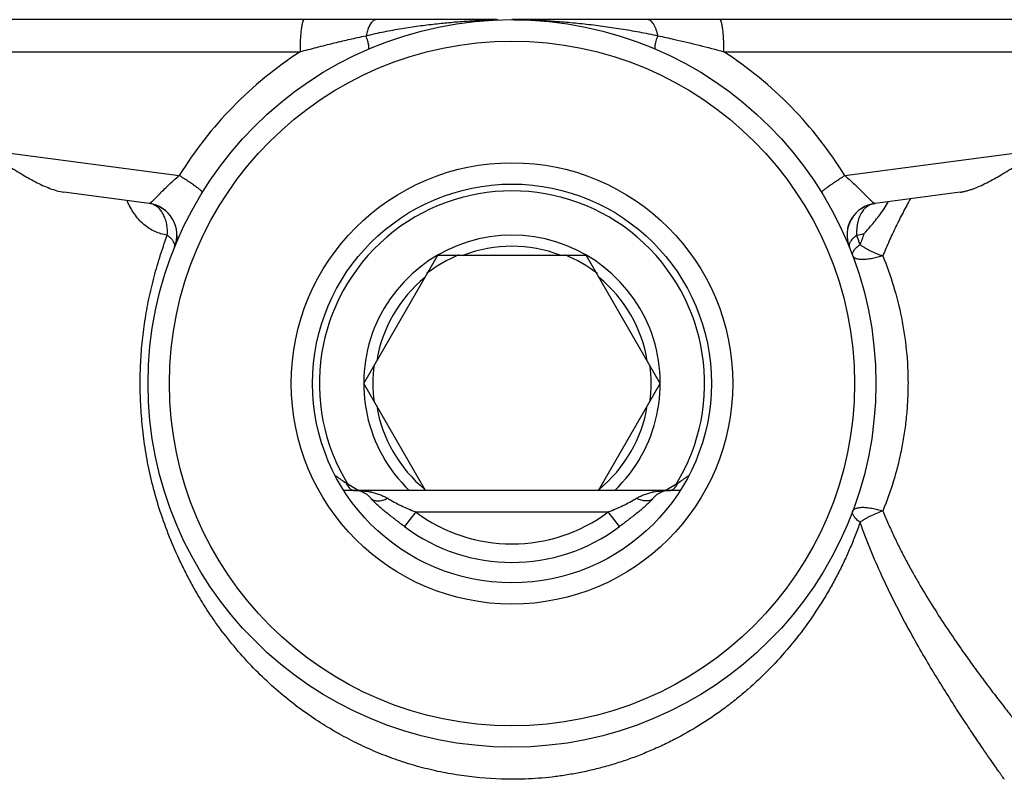
# Model space of a CAD drawing. Units: inches. Extents: x 8.33 to 13.76, y 5.81 to 10.62.
# Drawn here: x 10.14 to 11.95, y 9.22 to 10.62 of the extents above; entities that cross this region are included whole.
import ezdxf

# ---------------------------------------------------------------- set-up
doc = ezdxf.new("R2010")
doc.units = ezdxf.units.IN
doc.header["$LTSCALE"] = 1.21
doc.header["$MEASUREMENT"] = 0
doc.layers.get('0').update_dxf_attribs({"linetype": 'CONTINUOUS'})

msp = doc.modelspace()

# ---------------------------------------------------------------- linework, layer by layer
at = {"color": 7, "linetype": 'CONTINUOUS'}
for p, q in [((11.0196, 10.6164), (9.9646, 10.6164)), ((12.5631, 10.6164), (11.0473, 10.6164)), ((10.3797, 10.2784), (10.223, 10.299)), ((11.8717, 10.299), (11.715, 10.2784)), ((11.6744, 10.2539), (11.6747, 10.2543)), ((11.6882, 10.2677), (11.688, 10.2676)), ((10.431, 10.2177), (10.4288, 10.2037)), ((10.4308, 10.2152), (10.4308, 10.2146)), ((10.431, 10.2198), (10.431, 10.2177)), ((10.7746, 9.9471), (10.9109, 10.1833)), ((10.9109, 10.1833), (11.1837, 10.1833)), ((11.3201, 9.9471), (11.1837, 10.1833)), ((10.8882, 9.7502), (10.7746, 9.9471)), ((11.2064, 9.7502), (11.3201, 9.9471)), ((10.742, 9.7642), (10.7594, 9.7539)), ((11.3352, 9.7539), (11.3527, 9.7642)), ((11.3568, 9.7502), (10.7379, 9.7502))]:
    msp.add_line(p, q, dxfattribs=at)
at = {"color": 9, "linetype": 'CONTINUOUS'}
for p, q in [((9.9056, 10.5573), (10.6574, 10.5573)), ((11.4372, 10.5573), (12.1891, 10.5573)), ((10.0855, 10.3756), (10.4352, 10.3296)), ((11.6594, 10.3296), (12.0092, 10.3756)), ((10.8702, 9.7108), (10.8497, 9.6836)), ((10.8702, 9.7108), (11.2245, 9.7108)), ((11.2449, 9.6836), (11.2245, 9.7108))]:
    msp.add_line(p, q, dxfattribs=at)
at = {"color": 7, "linetype": 'CONTINUOUS'}
for points in [[(11.688, 10.2676), (11.6885, 10.2679), (11.689, 10.2683), (11.6895, 10.2686), (11.6901, 10.269), (11.6906, 10.2693), (11.6912, 10.2697), (11.6918, 10.2701), (11.6924, 10.2704), (11.693, 10.2708), (11.6937, 10.2712), (11.6943, 10.2715), (11.695, 10.2719), (11.6956, 10.2722), (11.6963, 10.2726), (11.697, 10.2729)], [(11.697, 10.2729), (11.6977, 10.2733), (11.6985, 10.2736), (11.6992, 10.2739), (11.7, 10.2743), (11.7007, 10.2746), (11.7016, 10.2749), (11.7024, 10.2752), (11.7033, 10.2755), (11.7042, 10.2759)], [(11.7042, 10.2759), (11.7051, 10.2762), (11.706, 10.2764), (11.7069, 10.2767), (11.7078, 10.2769), (11.7087, 10.2772), (11.7096, 10.2774), (11.7104, 10.2776), (11.7112, 10.2777), (11.712, 10.2779), (11.7127, 10.278), (11.7134, 10.2781), (11.714, 10.2782)], [(11.6715, 10.2493), (11.6719, 10.2499), (11.6722, 10.2504), (11.6725, 10.251), (11.6729, 10.2515), (11.6732, 10.252), (11.6735, 10.2525), (11.6738, 10.253), (11.6741, 10.2534), (11.6744, 10.2539)], [(11.6652, 10.2332), (11.6653, 10.2338), (11.6655, 10.2344), (11.6656, 10.235), (11.6658, 10.2356), (11.666, 10.2362), (11.6661, 10.2368), (11.6663, 10.2374), (11.6665, 10.238), (11.6667, 10.2387), (11.667, 10.2393), (11.6672, 10.24), (11.6675, 10.2407), (11.6677, 10.2413), (11.668, 10.242), (11.6683, 10.2427), (11.6686, 10.2435), (11.6689, 10.2442), (11.6692, 10.2449), (11.6696, 10.2455), (11.6699, 10.2462), (11.6702, 10.2469), (11.6706, 10.2475), (11.6709, 10.2481), (11.6712, 10.2487), (11.6715, 10.2493)], [(10.4308, 10.2146), (10.4307, 10.214), (10.4307, 10.2134), (10.4306, 10.2127), (10.4305, 10.2121), (10.4304, 10.2114), (10.4303, 10.2108), (10.4302, 10.2101), (10.4301, 10.2094), (10.43, 10.2087)], [(10.431, 10.2177), (10.431, 10.2174), (10.4309, 10.2169), (10.4309, 10.2164), (10.4309, 10.2158), (10.4308, 10.2152)], [(10.43, 10.2087), (10.4298, 10.208), (10.4297, 10.2073), (10.4295, 10.2066), (10.4294, 10.2058), (10.4292, 10.2051), (10.429, 10.2044), (10.4288, 10.2036)]]:
    msp.add_lwpolyline(points, dxfattribs=at)
for radius in [0.6693, 0.6299, 0.4061, 0.3668]:
    msp.add_circle((11.0473, 9.9471), radius, dxfattribs=at)
at = {"color": 9, "linetype": 'CONTINUOUS'}
for centre, radius, start, end in [((11.0551, 9.947), 0.7284, 123.0881, 148.318), ((11.0396, 9.9471), 0.7283, 31.6814, 56.9125), ((11.7185, 10.2498), 0.0287, 98.7748, 103.1175), ((11.7261, 10.2394), 0.0419, 137.3122, 142.5032), ((11.6688, 10.3041), 0.0852, 278.4616, 287.9468), ((10.9723, 9.951), 0.7583, 19.3773, 20.762), ((12.6638, 9.8592), 1.0348, 159.4167, 160.6205), ((10.7608, 9.6186), 0.1314, 77.379, 78.5824), ((11.3338, 9.6187), 0.1312, 101.0861, 102.5928), ((11.0473, 9.9471), 0.2953, 233.1301, 306.8699)]:
    msp.add_arc(centre, radius, start, end, dxfattribs=at)
at = {"color": 7, "linetype": 'CONTINUOUS'}
for centre, radius, start, end in [((11.0473, 9.9471), 0.3543, 328.2638, 211.7362), ((10.372, 10.2198), 0.0591, 338.0091, 82.5), ((10.3716, 10.2193), 0.0597, 65.8396, 68.3553), ((10.3715, 10.2189), 0.0601, 64.3901, 65.841), ((11.7227, 10.2198), 0.0591, 97.5, 201.9909), ((10.374, 10.2218), 0.0562, 47.1149, 49.8128), ((10.3751, 10.2229), 0.0547, 41.9772, 47.1295), ((10.3726, 10.2196), 0.0584, 352.7748, 357.11), ((10.3721, 10.2197), 0.0589, 357.1045, 358.0754), ((11.0473, 9.9471), 0.2728, 313.6438, 226.3564), ((10.3723, 10.2198), 0.0587, 344.2577, 345.3152), ((10.3726, 10.2197), 0.0584, 345.3152, 346.399), ((10.3735, 10.2195), 0.0575, 346.3844, 352.7689), ((11.0473, 9.9471), 0.2523, 69.4258, 110.5742), ((11.0473, 9.9471), 0.2559, 112.3986, 127.8563), ((11.0473, 9.9471), 0.2559, 52.1437, 67.6043), ((11.0473, 9.9471), 0.2523, 129.4258, 170.5742), ((11.0473, 9.9471), 0.2523, 9.4258, 50.5742), ((11.0473, 9.9471), 0.2559, 172.3258, 187.6716), ((11.0473, 9.9471), 0.2559, 352.3258, 7.6716), ((11.0473, 9.9471), 0.2523, 189.4258, 230.5742), ((11.0473, 9.9471), 0.2523, 309.4258, 350.5742), ((10.9088, 10.0174), 0.3035, 231.9113, 232.6959), ((11.1975, 10.0023), 0.2844, 307.2928, 308.13), ((10.7573, 9.7108), 0.0394, 41.4096, 90), ((10.8634, 9.9399), 0.2131, 240.7819, 242.0904), ((10.8489, 9.9125), 0.1822, 242.1042, 243.0562), ((11.3373, 9.7108), 0.0394, 90, 138.5904), ((11.2458, 9.9125), 0.1821, 296.9441, 297.8899), ((11.2312, 9.9398), 0.2131, 297.904, 299.2182), ((10.4759, 9.4623), 0.4149, 41.0503, 41.4373), ((11.6183, 9.4629), 0.4142, 138.5772, 138.9647), ((11.0473, 9.9471), 0.3294, 233.1301, 306.8699)]:
    msp.add_arc(centre, radius, start, end, dxfattribs=at)
at = {"color": 9, "linetype": 'CONTINUOUS'}
for points, knots in [([(10.6651, 10.6164), (10.665, 10.6164), (10.6647, 10.6163), (10.6643, 10.6161), (10.6639, 10.6157), (10.6636, 10.6152), (10.6632, 10.6145), (10.6628, 10.6137), (10.6625, 10.6128), (10.662, 10.6113), (10.6614, 10.6092), (10.6608, 10.6062), (10.6602, 10.6028), (10.6596, 10.5989), (10.6591, 10.5947), (10.6585, 10.5883), (10.6579, 10.5797), (10.6575, 10.5687), (10.6574, 10.5612), (10.6574, 10.5573)], [0, 0, 0, 0, 0.006437, 0.013722, 0.022436, 0.032892, 0.045241, 0.059553, 0.075852, 0.094136, 0.13658, 0.186664, 0.244089, 0.308521, 0.379546, 0.456485, 0.625096, 0.8083, 1, 1, 1, 1]), ([(10.779, 10.5868), (10.79, 10.5895), (10.8064, 10.5932), (10.8283, 10.5974), (10.8443, 10.6001), (10.8601, 10.6026), (10.8756, 10.6049), (10.8908, 10.6068), (10.9057, 10.6086), (10.9203, 10.6101), (10.9345, 10.6115), (10.9484, 10.6127), (10.9622, 10.6137), (10.9763, 10.6145), (10.991, 10.6152), (11.0067, 10.6157), (11.0175, 10.616), (11.0231, 10.6161)], [0, 0, 0, 0, 0.138221, 0.205354, 0.271261, 0.336047, 0.399656, 0.461931, 0.522821, 0.582314, 0.640359, 0.696862, 0.752262, 0.808653, 0.868107, 0.931687, 1, 1, 1, 1]), ([(10.7923, 10.6144), (10.7916, 10.6139), (10.7901, 10.6126), (10.7881, 10.6102), (10.7862, 10.6073), (10.7844, 10.604), (10.7828, 10.6002), (10.7813, 10.596), (10.78, 10.5915), (10.7793, 10.5884), (10.779, 10.5868)], [0, 0, 0, 0, 0.087561, 0.186099, 0.296678, 0.419249, 0.552566, 0.695073, 0.84492, 1, 1, 1, 1]), ([(10.7979, 10.6164), (10.797, 10.6164), (10.795, 10.616), (10.7932, 10.615), (10.7923, 10.6144)], [0, 0, 0, 0, 0.463439, 1, 1, 1, 1]), ([(11.0473, 10.6164), (11.0584, 10.6164), (11.0806, 10.616), (11.1139, 10.6145), (11.1472, 10.6121), (11.1805, 10.6088), (11.214, 10.6048), (11.2475, 10.5998), (11.2815, 10.5939), (11.3042, 10.5893), (11.3157, 10.5868)], [0, 0, 0, 0, 0.122633, 0.246123, 0.369604, 0.493315, 0.617694, 0.743012, 0.869947, 1, 1, 1, 1]), ([(11.3157, 10.5868), (11.3152, 10.5889), (11.3141, 10.593), (11.3124, 10.5988), (11.3103, 10.6039), (11.3079, 10.6083), (11.3053, 10.6118), (11.3025, 10.6144), (11.2997, 10.616), (11.2977, 10.6164), (11.2968, 10.6164)], [0, 0, 0, 0, 0.173259, 0.336626, 0.487514, 0.622814, 0.739874, 0.839728, 0.92569, 1, 1, 1, 1]), ([(11.4372, 10.5573), (11.4372, 10.5612), (11.4371, 10.5687), (11.4367, 10.5797), (11.4361, 10.5883), (11.4355, 10.5947), (11.435, 10.5989), (11.4345, 10.6028), (11.4339, 10.6062), (11.4332, 10.6092), (11.4326, 10.6113), (11.4321, 10.6128), (11.4318, 10.6137), (11.4314, 10.6145), (11.4311, 10.6152), (11.4307, 10.6157), (11.4303, 10.6161), (11.4299, 10.6163), (11.4296, 10.6164), (11.4295, 10.6164)], [0, 0, 0, 0, 0.191701, 0.374908, 0.543522, 0.620462, 0.691487, 0.755918, 0.813343, 0.863425, 0.905867, 0.924151, 0.940449, 0.954761, 0.967109, 0.977564, 0.986278, 0.993563, 1, 1, 1, 1]), ([(10.6574, 10.5573), (10.6625, 10.5587), (10.6726, 10.5614), (10.688, 10.5654), (10.704, 10.5695), (10.7201, 10.5735), (10.7354, 10.5771), (10.7496, 10.5804), (10.7639, 10.5836), (10.7737, 10.5857), (10.779, 10.5868)], [0, 0, 0, 0, 0.126145, 0.250038, 0.383548, 0.520494, 0.649658, 0.7598, 0.87123, 1, 1, 1, 1]), ([(10.7833, 10.5621), (10.7834, 10.5621), (10.7837, 10.5624), (10.7839, 10.5628), (10.7841, 10.5635), (10.7842, 10.5643), (10.7842, 10.5653), (10.7841, 10.5665), (10.784, 10.5678), (10.7836, 10.57), (10.783, 10.5731), (10.7819, 10.5773), (10.7805, 10.5819), (10.7795, 10.5851), (10.779, 10.5868)], [0, 0, 0, 0, 0.016396, 0.036367, 0.061881, 0.093868, 0.132768, 0.178806, 0.232095, 0.292694, 0.435263, 0.603362, 0.792975, 1, 1, 1, 1]), ([(11.3113, 10.5621), (11.3112, 10.5621), (11.311, 10.5623), (11.3107, 10.5627), (11.3105, 10.5633), (11.3104, 10.5641), (11.3104, 10.565), (11.3105, 10.5661), (11.3106, 10.5674), (11.3109, 10.5696), (11.3116, 10.5727), (11.3126, 10.5769), (11.314, 10.5817), (11.3151, 10.5851), (11.3157, 10.5868)], [0, 0, 0, 0, 0.015175, 0.033396, 0.056547, 0.085767, 0.121788, 0.165142, 0.216247, 0.275205, 0.415862, 0.585272, 0.781306, 1, 1, 1, 1]), ([(11.3157, 10.5868), (11.3258, 10.5847), (11.3665, 10.5757), (11.407, 10.5657), (11.4372, 10.5573)], [0, 0, 0, 0, 0.247564, 1, 1, 1, 1]), ([(10.3797, 10.2784), (10.3798, 10.2783), (10.3802, 10.2784), (10.3808, 10.2786), (10.3815, 10.2789), (10.3822, 10.2794), (10.3831, 10.28), (10.3844, 10.2811), (10.3863, 10.2828), (10.3888, 10.2852), (10.3917, 10.2881), (10.3949, 10.2913), (10.3997, 10.2962), (10.4064, 10.303), (10.4153, 10.3116), (10.4249, 10.3207), (10.4317, 10.3266), (10.4352, 10.3296)], [0, 0, 0, 0, 0.006359, 0.01436, 0.024341, 0.03639, 0.050495, 0.066639, 0.104915, 0.150865, 0.203996, 0.263773, 0.329664, 0.477449, 0.642042, 0.818001, 1, 1, 1, 1]), ([(10.4778, 10.2986), (10.4778, 10.2986), (10.4778, 10.2988), (10.4778, 10.299), (10.4776, 10.2993), (10.4774, 10.2997), (10.477, 10.3001), (10.4766, 10.3006), (10.476, 10.3011), (10.4751, 10.302), (10.4737, 10.3032), (10.4716, 10.3049), (10.4691, 10.3068), (10.4651, 10.3097), (10.4594, 10.3138), (10.4518, 10.3189), (10.4436, 10.3243), (10.438, 10.3278), (10.4352, 10.3296)], [0, 0, 0, 0, 0.00338, 0.007848, 0.013961, 0.021985, 0.032075, 0.044337, 0.058861, 0.075723, 0.116582, 0.16665, 0.22547, 0.29257, 0.448588, 0.62533, 0.812413, 1, 1, 1, 1]), ([(11.6169, 10.2986), (11.6168, 10.2987), (11.6168, 10.2989), (11.617, 10.2992), (11.6171, 10.2994), (11.6174, 10.2998), (11.6177, 10.3002), (11.6182, 10.3007), (11.6188, 10.3013), (11.6198, 10.3022), (11.6212, 10.3034), (11.6232, 10.305), (11.6256, 10.3068), (11.6294, 10.3097), (11.635, 10.3136), (11.6424, 10.3186), (11.6507, 10.324), (11.6564, 10.3277), (11.6594, 10.3296)], [0, 0, 0, 0, 0.008488, 0.01167, 0.015353, 0.024288, 0.035379, 0.048626, 0.064003, 0.08147, 0.122513, 0.171491, 0.228136, 0.292168, 0.44068, 0.611904, 0.800221, 1, 1, 1, 1]), ([(11.6594, 10.3296), (11.663, 10.3266), (11.6698, 10.3206), (11.6795, 10.3115), (11.687, 10.3042), (11.6925, 10.2986), (11.6962, 10.2948), (11.6997, 10.2913), (11.7028, 10.2882), (11.7057, 10.2853), (11.7082, 10.2829), (11.7101, 10.2812), (11.7115, 10.2801), (11.7124, 10.2794), (11.7132, 10.2789), (11.7138, 10.2786), (11.7144, 10.2784), (11.7148, 10.2783), (11.715, 10.2784)], [0, 0, 0, 0, 0.183917, 0.361116, 0.524292, 0.599376, 0.669598, 0.734543, 0.793802, 0.846922, 0.89327, 0.932181, 0.948647, 0.963027, 0.975282, 0.985439, 0.993599, 1, 1, 1, 1]), ([(11.7801, 10.2872), (11.7755, 10.2788), (11.7664, 10.2618), (11.7533, 10.2358), (11.7409, 10.2092), (11.7331, 10.191), (11.7294, 10.1819)], [0, 0, 0, 0, 0.245104, 0.494321, 0.745915, 1, 1, 1, 1]), ([(10.4133, 10.2198), (10.4094, 10.2204), (10.4016, 10.2222), (10.3904, 10.2263), (10.3797, 10.2322), (10.3697, 10.2396), (10.3606, 10.2487), (10.3524, 10.2591), (10.3453, 10.2707), (10.3413, 10.2791), (10.3396, 10.2834)], [0, 0, 0, 0, 0.11708, 0.233775, 0.351991, 0.473539, 0.599131, 0.728714, 0.862098, 1, 1, 1, 1]), ([(10.4133, 10.2198), (10.4136, 10.2233), (10.4137, 10.2284), (10.4131, 10.2352), (10.4123, 10.2402), (10.4111, 10.2451), (10.4097, 10.2498), (10.4079, 10.2544), (10.4059, 10.2586), (10.4035, 10.2626), (10.4008, 10.2661), (10.3979, 10.2693), (10.3949, 10.272), (10.3916, 10.2742), (10.3883, 10.276), (10.3848, 10.2773), (10.3824, 10.2779), (10.3812, 10.2781)], [0, 0, 0, 0, 0.143543, 0.213228, 0.282369, 0.351391, 0.41986, 0.487114, 0.552583, 0.615862, 0.676852, 0.735536, 0.791888, 0.845937, 0.898142, 0.94924, 1, 1, 1, 1]), ([(11.7049, 10.2752), (11.7031, 10.2743), (11.6997, 10.2721), (11.6968, 10.2693), (11.6954, 10.2678)], [0, 0, 0, 0, 0.483039, 1, 1, 1, 1]), ([(11.7119, 10.2778), (11.7107, 10.2775), (11.7083, 10.2768), (11.706, 10.2758), (11.7049, 10.2752)], [0, 0, 0, 0, 0.489698, 1, 1, 1, 1]), ([(11.6929, 10.2649), (11.6906, 10.2619), (11.6867, 10.2551), (11.6835, 10.2458), (11.6819, 10.2379), (11.681, 10.2298), (11.681, 10.2238), (11.6813, 10.2198)], [0, 0, 0, 0, 0.236989, 0.489846, 0.619121, 0.748221, 1, 1, 1, 1]), ([(11.0473, 9.2187), (11.0211, 9.2188), (10.9818, 9.2213), (10.9301, 9.2292), (10.8922, 9.2373), (10.8549, 9.2476), (10.8185, 9.2602), (10.7887, 9.2725), (10.7652, 9.2835), (10.7476, 9.2924), (10.73, 9.3018), (10.7065, 9.3154), (10.6772, 9.3341), (10.6427, 9.3592), (10.6088, 9.3876), (10.5755, 9.4192), (10.5432, 9.4541), (10.5178, 9.4856), (10.4985, 9.5124), (10.4844, 9.5334), (10.4711, 9.5552), (10.4584, 9.5775), (10.4464, 9.6003), (10.4314, 9.6311), (10.4148, 9.6698), (10.3983, 9.7164), (10.3853, 9.7622), (10.3757, 9.8068), (10.3691, 9.8504), (10.3651, 9.893), (10.3632, 9.9346), (10.3636, 9.9757), (10.3662, 10.0164), (10.371, 10.057), (10.3781, 10.0976), (10.3874, 10.1384), (10.3991, 10.1793), (10.4083, 10.2063), (10.4133, 10.2198)], [0, 0, 0, 0, 0.056678, 0.084885, 0.11287, 0.140625, 0.168295, 0.19615, 0.210228, 0.224444, 0.238821, 0.253377, 0.283098, 0.313786, 0.345615, 0.378683, 0.41294, 0.448214, 0.466197, 0.4844, 0.502797, 0.521327, 0.539917, 0.55849, 0.595265, 0.631006, 0.665231, 0.69805, 0.729715, 0.760431, 0.790391, 0.819857, 0.849121, 0.878478, 0.908181, 0.938303, 0.968909, 1, 1, 1, 1]), ([(10.422, 10.2118), (10.4208, 10.2132), (10.4181, 10.2161), (10.415, 10.2186), (10.4133, 10.2198)], [0, 0, 0, 0, 0.476398, 1, 1, 1, 1]), ([(11.6813, 10.2198), (11.6796, 10.2186), (11.6766, 10.2161), (11.6738, 10.2133), (11.6726, 10.2118)], [0, 0, 0, 0, 0.530764, 1, 1, 1, 1]), ([(10.4266, 10.2039), (10.4261, 10.2052), (10.4248, 10.208), (10.423, 10.2105), (10.422, 10.2118)], [0, 0, 0, 0, 0.45541, 1, 1, 1, 1]), ([(10.4268, 10.1979), (10.427, 10.1983), (10.4272, 10.1992), (10.4272, 10.2007), (10.427, 10.2023), (10.4267, 10.2034), (10.4266, 10.2039)], [0, 0, 0, 0, 0.220085, 0.456578, 0.715159, 1, 1, 1, 1]), ([(11.668, 10.2041), (11.6677, 10.2032), (11.6673, 10.2014), (11.6674, 10.1996), (11.6676, 10.1988)], [0, 0, 0, 0, 0.53316, 1, 1, 1, 1]), ([(11.6726, 10.2118), (11.6716, 10.2106), (11.6702, 10.2087), (11.6688, 10.206), (11.6682, 10.2047), (11.668, 10.2041)], [0, 0, 0, 0, 0.53992, 0.779867, 1, 1, 1, 1]), ([(11.6741, 10.1819), (11.6738, 10.1825), (11.6736, 10.1839), (11.6738, 10.1862), (11.6747, 10.1887), (11.6762, 10.1914), (11.6782, 10.1942), (11.6808, 10.1971), (11.684, 10.2), (11.6863, 10.2017), (11.6876, 10.2026)], [0, 0, 0, 0, 0.075536, 0.161078, 0.261121, 0.377864, 0.511765, 0.66141, 0.824903, 1, 1, 1, 1]), ([(11.6876, 10.2026), (11.6889, 10.2016), (11.6918, 10.1996), (11.6963, 10.1968), (11.7012, 10.1939), (11.7084, 10.1902), (11.7177, 10.186), (11.7255, 10.1832), (11.7294, 10.1819)], [0, 0, 0, 0, 0.105991, 0.220755, 0.343012, 0.471015, 0.736312, 1, 1, 1, 1]), ([(11.7294, 10.1819), (11.7263, 10.1808), (11.7201, 10.179), (11.7122, 10.1772), (11.7057, 10.1761), (11.701, 10.1754), (11.6965, 10.175), (11.6923, 10.1749), (11.6884, 10.175), (11.685, 10.1755), (11.682, 10.1761), (11.6795, 10.1769), (11.6774, 10.1779), (11.6759, 10.1791), (11.6747, 10.1804), (11.6742, 10.1814), (11.6741, 10.1819)], [0, 0, 0, 0, 0.164706, 0.334113, 0.418121, 0.499859, 0.577804, 0.650496, 0.716753, 0.776172, 0.82856, 0.873808, 0.912191, 0.944995, 0.973771, 1, 1, 1, 1]), ([(11.7294, 10.1819), (11.7368, 10.1636), (11.75, 10.1262), (11.7646, 10.0682), (11.7736, 10.0082), (11.7757, 9.9675), (11.7757, 9.9471)], [0, 0, 0, 0, 0.245155, 0.493596, 0.745148, 1, 1, 1, 1]), ([(11.7757, 9.9471), (11.7757, 9.9368), (11.7751, 9.9162), (11.7729, 9.8856), (11.7691, 9.8555), (11.7639, 9.8259), (11.7573, 9.7968), (11.7467, 9.7586), (11.7368, 9.7306), (11.7294, 9.7123)], [0, 0, 0, 0, 0.128513, 0.256246, 0.381943, 0.506232, 0.630032, 0.753575, 1, 1, 1, 1]), ([(10.742, 9.7642), (10.7426, 9.7628), (10.7439, 9.7602), (10.7454, 9.7578), (10.7463, 9.7567)], [0, 0, 0, 0, 0.521103, 1, 1, 1, 1]), ([(11.3483, 9.7566), (11.3491, 9.7577), (11.3508, 9.7602), (11.3521, 9.7628), (11.3527, 9.7642)], [0, 0, 0, 0, 0.478473, 1, 1, 1, 1]), ([(10.7463, 9.7567), (10.7471, 9.7557), (10.7487, 9.7538), (10.7515, 9.7517), (10.7544, 9.7505), (10.7564, 9.7502), (10.7573, 9.7502)], [0, 0, 0, 0, 0.29518, 0.55603, 0.787902, 1, 1, 1, 1]), ([(10.7573, 9.7502), (10.7624, 9.7502), (10.7723, 9.7497), (10.7821, 9.7483), (10.7868, 9.7473)], [0, 0, 0, 0, 0.506939, 1, 1, 1, 1]), ([(10.7895, 9.7468), (10.7923, 9.7462), (10.7976, 9.7448), (10.8052, 9.7422), (10.8121, 9.7393), (10.8164, 9.7369), (10.8184, 9.7357)], [0, 0, 0, 0, 0.270842, 0.529048, 0.772599, 1, 1, 1, 1]), ([(11.2762, 9.7357), (11.2783, 9.7369), (11.2826, 9.7393), (11.2895, 9.7422), (11.2971, 9.7448), (11.3024, 9.7462), (11.3052, 9.7468)], [0, 0, 0, 0, 0.227369, 0.470915, 0.729134, 1, 1, 1, 1]), ([(11.3085, 9.7475), (11.3132, 9.7484), (11.3228, 9.7498), (11.3324, 9.7502), (11.3373, 9.7502)], [0, 0, 0, 0, 0.493425, 1, 1, 1, 1]), ([(11.3373, 9.7502), (11.3382, 9.7502), (11.3402, 9.7505), (11.343, 9.7517), (11.3458, 9.7538), (11.3475, 9.7556), (11.3483, 9.7566)], [0, 0, 0, 0, 0.212439, 0.444465, 0.705195, 1, 1, 1, 1]), ([(10.7887, 9.7348), (10.7894, 9.7341), (10.7911, 9.7329), (10.794, 9.7317), (10.7974, 9.731), (10.8012, 9.7309), (10.8052, 9.7313), (10.8095, 9.7323), (10.814, 9.7337), (10.8169, 9.735), (10.8184, 9.7357)], [0, 0, 0, 0, 0.093779, 0.193964, 0.303209, 0.422782, 0.552736, 0.692766, 0.842132, 1, 1, 1, 1]), ([(10.8184, 9.7357), (10.8223, 9.7333), (10.8305, 9.7287), (10.8432, 9.7222), (10.8565, 9.7162), (10.8656, 9.7126), (10.8702, 9.7108)], [0, 0, 0, 0, 0.241067, 0.490013, 0.743945, 1, 1, 1, 1]), ([(11.2245, 9.7108), (11.2291, 9.7126), (11.2382, 9.7162), (11.2514, 9.7222), (11.2641, 9.7287), (11.2723, 9.7333), (11.2762, 9.7357)], [0, 0, 0, 0, 0.256092, 0.509971, 0.758874, 1, 1, 1, 1]), ([(11.3059, 9.7348), (11.3052, 9.7341), (11.3036, 9.7329), (11.3007, 9.7316), (11.2973, 9.7309), (11.2935, 9.7308), (11.2893, 9.7312), (11.285, 9.7322), (11.2806, 9.7337), (11.2777, 9.735), (11.2762, 9.7357)], [0, 0, 0, 0, 0.091431, 0.190918, 0.301075, 0.422854, 0.555976, 0.698449, 0.847539, 1, 1, 1, 1]), ([(11.6876, 9.6915), (11.6863, 9.6924), (11.6839, 9.6942), (11.6808, 9.697), (11.6782, 9.6999), (11.6761, 9.7026), (11.6747, 9.7053), (11.6738, 9.7078), (11.6736, 9.7101), (11.6738, 9.7116), (11.6741, 9.7123)], [0, 0, 0, 0, 0.178659, 0.341241, 0.487413, 0.617504, 0.732137, 0.832322, 0.920249, 1, 1, 1, 1]), ([(11.6741, 9.7123), (11.6743, 9.7128), (11.6749, 9.7139), (11.6763, 9.7153), (11.6781, 9.7164), (11.6803, 9.7174), (11.6829, 9.7182), (11.6858, 9.7187), (11.6891, 9.7191), (11.6927, 9.7192), (11.6966, 9.7191), (11.7023, 9.7186), (11.7099, 9.7175), (11.7195, 9.7153), (11.726, 9.7133), (11.7294, 9.7123)], [0, 0, 0, 0, 0.03018, 0.062811, 0.099337, 0.140573, 0.186901, 0.238441, 0.295153, 0.356906, 0.423508, 0.494715, 0.64969, 0.81913, 1, 1, 1, 1]), ([(11.7294, 9.7123), (11.7255, 9.711), (11.7177, 9.7081), (11.7084, 9.7039), (11.7012, 9.7002), (11.6963, 9.6974), (11.6918, 9.6945), (11.6889, 9.6925), (11.6876, 9.6915)], [0, 0, 0, 0, 0.263688, 0.528985, 0.656989, 0.779245, 0.894009, 1, 1, 1, 1]), ([(11.7294, 9.7123), (11.7327, 9.7045), (11.7393, 9.689), (11.7496, 9.6661), (11.7605, 9.6438), (11.7718, 9.622), (11.7834, 9.6007), (11.7991, 9.5732), (11.819, 9.5403), (11.8431, 9.5028), (11.867, 9.4676), (11.8903, 9.4347), (11.9125, 9.4043), (11.9333, 9.3767), (11.9523, 9.3521), (11.967, 9.3334), (11.9775, 9.3202), (11.9844, 9.3116), (11.9906, 9.3039), (11.996, 9.2972), (12.0007, 9.2914), (12.0041, 9.2873), (12.0064, 9.2844), (12.0079, 9.2827), (12.0091, 9.2812), (12.0101, 9.28), (12.0108, 9.2791), (12.0113, 9.2785), (12.0116, 9.2781), (12.0118, 9.2779), (12.0118, 9.2778), (12.0119, 9.2778)], [0, 0, 0, 0, 0.048834, 0.097054, 0.144728, 0.19191, 0.238595, 0.284672, 0.374437, 0.460288, 0.542147, 0.61982, 0.692635, 0.759251, 0.819293, 0.872307, 0.895787, 0.917016, 0.93597, 0.952605, 0.966872, 0.978705, 0.983687, 0.988028, 0.991697, 0.994691, 0.997016, 0.998675, 0.999255, 0.999669, 1, 1, 1, 1]), ([(11.6876, 9.6915), (11.6848, 9.6834), (11.6788, 9.6674), (11.6691, 9.6435), (11.6585, 9.62), (11.6469, 9.5967), (11.6344, 9.5735), (11.6164, 9.5427), (11.5916, 9.505), (11.5582, 9.462), (11.5215, 9.4214), (11.4883, 9.3899), (11.4603, 9.3664), (11.4387, 9.3496), (11.4163, 9.3338), (11.3857, 9.3138), (11.3541, 9.2958), (11.3215, 9.2798), (11.2968, 9.2689), (11.2719, 9.259), (11.2467, 9.2502), (11.2215, 9.2426), (11.1962, 9.236), (11.171, 9.2306), (11.146, 9.2262), (11.1211, 9.2228), (11.0964, 9.2204), (11.0718, 9.219), (11.0555, 9.2187), (11.0473, 9.2187)], [0, 0, 0, 0, 0.030335, 0.060582, 0.090929, 0.12156, 0.15261, 0.184039, 0.247688, 0.311923, 0.376415, 0.440969, 0.473253, 0.505548, 0.53785, 0.570131, 0.634476, 0.666476, 0.698303, 0.729922, 0.761296, 0.792387, 0.823144, 0.853518, 0.883486, 0.913032, 0.9422, 0.971139, 1, 1, 1, 1]), ([(11.9528, 9.2187), (11.9527, 9.2189), (11.9521, 9.2197), (11.9509, 9.2214), (11.9488, 9.2244), (11.946, 9.2284), (11.9423, 9.2336), (11.936, 9.2426), (11.9263, 9.2565), (11.9128, 9.2762), (11.8969, 9.2996), (11.8791, 9.3264), (11.8519, 9.3682), (11.8234, 9.414), (11.7944, 9.4637), (11.7717, 9.5045), (11.7491, 9.5479), (11.7271, 9.5936), (11.7062, 9.6416), (11.6936, 9.6746), (11.6876, 9.6915)], [0, 0, 0, 0, 0.001309, 0.00524, 0.011811, 0.021006, 0.032678, 0.046754, 0.081879, 0.12604, 0.178455, 0.237894, 0.303941, 0.453584, 0.535283, 0.621227, 0.711409, 0.804984, 0.901119, 1, 1, 1, 1])]:
    msp.add_open_spline(points, degree=3, knots=knots, dxfattribs=at)
at = {"color": 7, "linetype": 'CONTINUOUS'}
for points, knots in [([(10.1174, 10.3499), (10.1218, 10.347), (10.1306, 10.3413), (10.1439, 10.3331), (10.1572, 10.3253), (10.1705, 10.318), (10.1838, 10.3115), (10.197, 10.3059), (10.21, 10.3015), (10.2187, 10.2995), (10.223, 10.299)], [0, 0, 0, 0, 0.133511, 0.266055, 0.397067, 0.525878, 0.65167, 0.77342, 0.88997, 1, 1, 1, 1]), ([(11.8717, 10.299), (11.8738, 10.2993), (11.878, 10.3), (11.8844, 10.3016), (11.8909, 10.3036), (11.8997, 10.3067), (11.9108, 10.3115), (11.9241, 10.318), (11.9374, 10.3253), (11.9507, 10.3331), (11.964, 10.3413), (11.9728, 10.347), (11.9772, 10.3499)], [0, 0, 0, 0, 0.054123, 0.110027, 0.167548, 0.226538, 0.348276, 0.47406, 0.602877, 0.733899, 0.866473, 1, 1, 1, 1]), ([(10.3974, 10.2731), (10.3998, 10.272), (10.4042, 10.2694), (10.4084, 10.2664), (10.4103, 10.2648)], [0, 0, 0, 0, 0.501176, 1, 1, 1, 1]), ([(11.695, 10.223), (11.699, 10.2274), (11.7092, 10.2387), (11.7248, 10.2578), (11.7352, 10.2733), (11.7397, 10.2816)], [0, 0, 0, 0, 0.242097, 0.617391, 1, 1, 1, 1]), ([(10.7248, 9.776), (10.7276, 9.7739), (10.7332, 9.7698), (10.739, 9.766), (10.742, 9.7642)], [0, 0, 0, 0, 0.500007, 1, 1, 1, 1]), ([(11.3527, 9.7642), (11.3556, 9.766), (11.3614, 9.7698), (11.367, 9.7739), (11.3698, 9.776)], [0, 0, 0, 0, 0.499992, 1, 1, 1, 1]), ([(10.8497, 9.6836), (10.8444, 9.6876), (10.8338, 9.6956), (10.8207, 9.7058), (10.8103, 9.7141), (10.8027, 9.7206), (10.7954, 9.7274), (10.7909, 9.7323), (10.7887, 9.7348)], [0, 0, 0, 0, 0.250001, 0.5, 0.625001, 0.750001, 0.875, 1, 1, 1, 1]), ([(11.3059, 9.7348), (11.3037, 9.7323), (11.2991, 9.7275), (11.2918, 9.7207), (11.2843, 9.7141), (11.2766, 9.7078), (11.2687, 9.7017), (11.2608, 9.6956), (11.2529, 9.6896), (11.2476, 9.6856), (11.2449, 9.6836)], [0, 0, 0, 0, 0.12497, 0.250061, 0.375141, 0.500122, 0.625082, 0.75005, 0.875025, 1, 1, 1, 1])]:
    msp.add_open_spline(points, degree=3, knots=knots, dxfattribs=at)

doc.saveas('drawing.dxf')
